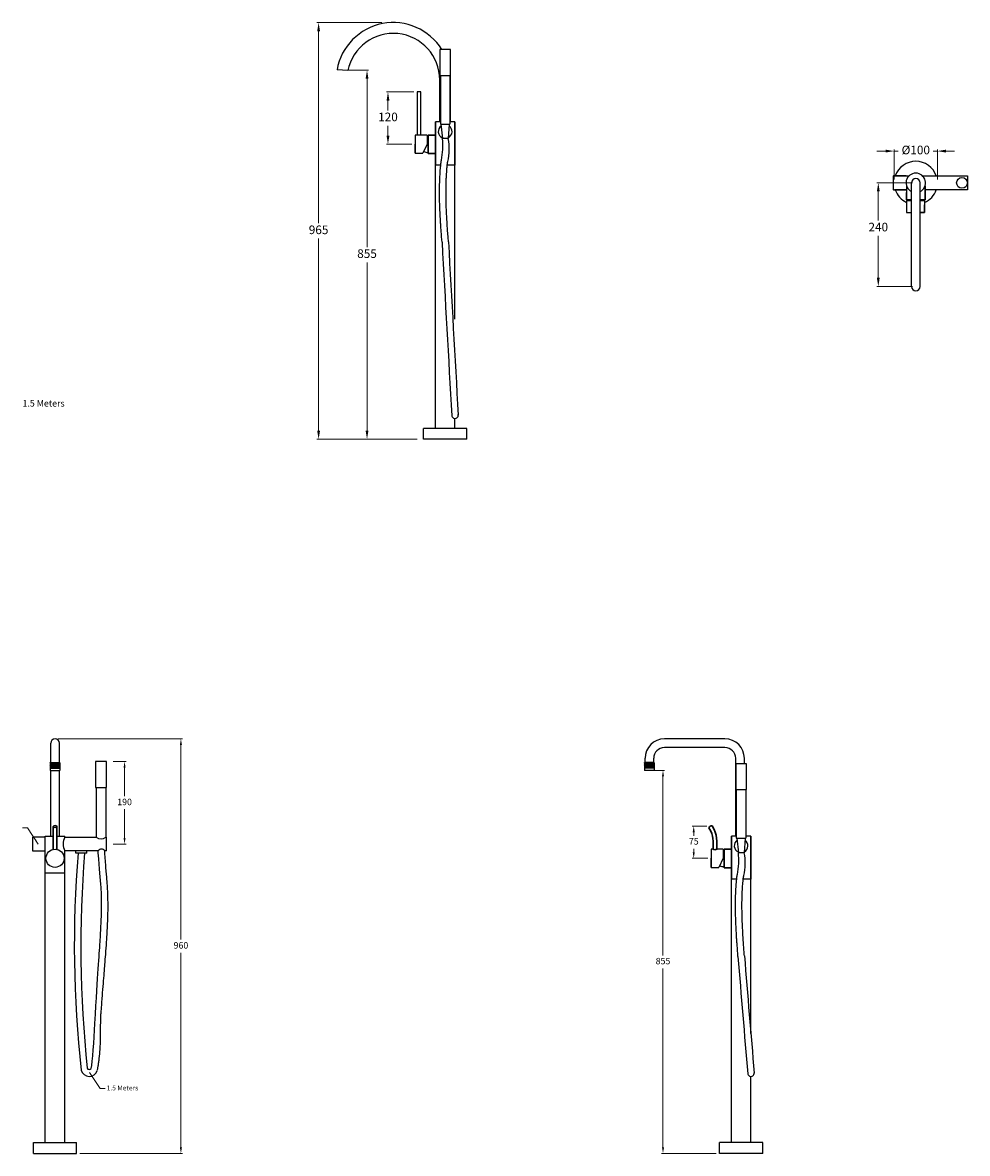
# Model space of a CAD drawing. Units: millimetres. Extents: x -2238 to 4083, y -3040 to 2842.
# Drawn here: x 1042 to 3230, y -3040 to -421 of the extents above; entities that cross this region are included whole.
import ezdxf

# ---------------------------------------------------------------- set-up
doc = ezdxf.new("R2010")
doc.units = ezdxf.units.MM
doc.styles.get("Standard").update_dxf_attribs({"font": 'arial.ttf'})
doc.dimstyles.new('200', dxfattribs={"dimtxt": 5, "dimasz": 5, "dimexe": 1.25, "dimexo": 5, "dimgap": 1, "dimtad": 0, "dimtih": 1, "dimtoh": 1, "dimtxsty": 'Standard', "dimcen": 0, "dimclrd": 256, "dimclre": 256, "dimadec": 0, "dimazin": 0, "dimtfac": 1, "dimtmove": 0, "dimatfit": 3, "dimfxl": 0, "dimlwd": 9, "dimlwe": 9, "dimarcsym": 0})

# ---------------------------------------------------------------- blocks, each defined once
blk = doc.blocks.new('*D59')
at = {"lineweight": 9, "transparency": 16777216}
for p, q in [((3040.3, -718.3), (3020.3, -718.3)), ((3060.3, -784.3), (3060.3, -714.5)), ((3060.3, -718.3), (3069.9, -718.3)), ((3160.3, -718.3), (3150.8, -718.3)), ((3160.3, -784.3), (3160.3, -714.5)), ((3180.3, -718.3), (3200.3, -718.3))]:
    blk.add_line(p, q, dxfattribs=at)
at = {"transparency": 16777216}
for points in [[(3040.3, -714.9), (3040.3, -721.6), (3060.3, -718.3)], [(3180.3, -714.9), (3180.3, -721.6), (3160.3, -718.3)]]:
    blk.add_solid(points, dxfattribs=at)
at = {"layer": 'Defpoints', "color": 0, "transparency": 16777216}
for p in [(3060.3, -718.3), (3060.3, -791.8), (3160.3, -791.8)]:
    blk.add_point(p, dxfattribs=at)
at = {"color": 0, "transparency": 16777216, "insert": (3110.3, -718.3), "char_height": 20, "attachment_point": 5}
blk.add_mtext('%%C100', dxfattribs=at)
blk = doc.blocks.new('*D60')
at = {"lineweight": 9, "transparency": 16777216}
for p, q in [((1124.4, -2079.7), (1412.2, -2079.7)), ((1408.5, -2093.7), (1408.5, -2544.5)), ((1408.5, -3025.7), (1408.5, -2574.8)), ((1174.4, -3039.7), (1412.2, -3039.7))]:
    blk.add_line(p, q, dxfattribs=at)
at = {"transparency": 16777216}
for points in [[(1406.1, -2093.7), (1410.8, -2093.7), (1408.5, -2079.7)], [(1406.1, -3025.7), (1410.8, -3025.7), (1408.5, -3039.7)]]:
    blk.add_solid(points, dxfattribs=at)
at = {"layer": 'Defpoints', "color": 0, "transparency": 16777216}
for p in [(1116.9, -2079.7), (1166.9, -3039.7), (1408.5, -3039.7)]:
    blk.add_point(p, dxfattribs=at)
at = {"color": 0, "transparency": 16777216, "insert": (1408.5, -2559.7), "char_height": 15, "attachment_point": 5}
blk.add_mtext('960', dxfattribs=at)
blk = doc.blocks.new('*D61')
at = {"lineweight": 9, "transparency": 16777216}
for p, q in [((1251.4, -2132.2), (1281.7, -2132.2)), ((1278, -2146.2), (1278, -2212.5)), ((1278, -2309.1), (1278, -2242.8)), ((1251.4, -2323.1), (1281.7, -2323.1))]:
    blk.add_line(p, q, dxfattribs=at)
at = {"transparency": 16777216}
for points in [[(1275.6, -2146.2), (1280.3, -2146.2), (1278, -2132.2)], [(1275.6, -2309.1), (1280.3, -2309.1), (1278, -2323.1)]]:
    blk.add_solid(points, dxfattribs=at)
at = {"layer": 'Defpoints', "color": 0, "transparency": 16777216}
for p in [(1243.9, -2132.2), (1243.9, -2323.1), (1278, -2323.1)]:
    blk.add_point(p, dxfattribs=at)
at = {"color": 0, "transparency": 16777216, "insert": (1278, -2227.6), "char_height": 15, "attachment_point": 5}
blk.add_mtext('190', dxfattribs=at)
blk = doc.blocks.new('*D62')
at = {"lineweight": 9, "transparency": 16777216}
for p, q in [((2500.8, -2152.7), (2528.7, -2152.7)), ((2524.9, -2166.7), (2524.9, -2581)), ((2524.9, -3025.7), (2524.9, -2611.3)), ((2648.3, -3039.7), (2521.2, -3039.7))]:
    blk.add_line(p, q, dxfattribs=at)
at = {"transparency": 16777216}
for points in [[(2522.6, -2166.7), (2527.3, -2166.7), (2524.9, -2152.7)], [(2522.6, -3025.7), (2527.3, -3025.7), (2524.9, -3039.7)]]:
    blk.add_solid(points, dxfattribs=at)
at = {"layer": 'Defpoints', "color": 0, "transparency": 16777216}
for p in [(2493.3, -2152.7), (2524.9, -3039.7), (2655.8, -3039.7)]:
    blk.add_point(p, dxfattribs=at)
at = {"color": 0, "transparency": 16777216, "insert": (2524.9, -2596.2), "char_height": 15, "attachment_point": 5}
blk.add_mtext('855', dxfattribs=at)
blk = doc.blocks.new('*D58')
at = {"lineweight": 9, "transparency": 16777216}
for p, q in [((3102.8, -791.8), (3019.8, -791.8)), ((3023.5, -811.8), (3023.5, -879.1)), ((3023.5, -1011.8), (3023.5, -914.6)), ((3102.8, -1031.8), (3019.8, -1031.8))]:
    blk.add_line(p, q, dxfattribs=at)
at = {"transparency": 16777216}
for points in [[(3020.2, -811.8), (3026.8, -811.8), (3023.5, -791.8)], [(3020.2, -1011.8), (3026.8, -1011.8), (3023.5, -1031.8)]]:
    blk.add_solid(points, dxfattribs=at)
at = {"layer": 'Defpoints', "color": 0, "transparency": 16777216}
for p in [(3110.3, -791.8), (3023.5, -1031.8), (3110.3, -1031.8)]:
    blk.add_point(p, dxfattribs=at)
at = {"color": 0, "transparency": 16777216, "insert": (3023.5, -896.8), "char_height": 20, "attachment_point": 5}
blk.add_mtext('240', dxfattribs=at)
blk = doc.blocks.new('*D63')
at = {"lineweight": 9, "transparency": 16777216}
for p, q in [((2626.6, -2281.7), (2592.3, -2281.7)), ((2596.1, -2295.7), (2596.1, -2303.8)), ((2628.8, -2356.2), (2592.3, -2356.2)), ((2596.1, -2342.2), (2596.1, -2334))]:
    blk.add_line(p, q, dxfattribs=at)
at = {"transparency": 16777216}
for points in [[(2593.7, -2295.7), (2598.4, -2295.7), (2596.1, -2281.7)], [(2593.7, -2342.2), (2598.4, -2342.2), (2596.1, -2356.2)]]:
    blk.add_solid(points, dxfattribs=at)
at = {"layer": 'Defpoints', "color": 0, "transparency": 16777216}
for p in [(2596.1, -2281.7), (2634.1, -2281.7), (2636.3, -2356.2)]:
    blk.add_point(p, dxfattribs=at)
at = {"color": 0, "transparency": 16777216, "insert": (2596.1, -2318.9), "char_height": 15, "attachment_point": 5}
blk.add_mtext('75', dxfattribs=at)
blk = doc.blocks.new('*D64')
at = {"lineweight": 9, "transparency": 16777216}
for p, q in [((1873.5, -420.7), (1723.6, -420.7)), ((1727.3, -440.7), (1727.3, -885.5)), ((1727.3, -1365.7), (1727.3, -920.9)), ((1955.4, -1385.7), (1723.6, -1385.7))]:
    blk.add_line(p, q, dxfattribs=at)
at = {"transparency": 16777216}
for points in [[(1724, -440.7), (1730.7, -440.7), (1727.3, -420.7)], [(1724, -1365.7), (1730.7, -1365.7), (1727.3, -1385.7)]]:
    blk.add_solid(points, dxfattribs=at)
at = {"layer": 'Defpoints', "color": 0, "transparency": 16777216}
for p in [(1881, -420.7), (1727.3, -1385.7), (1962.9, -1385.7)]:
    blk.add_point(p, dxfattribs=at)
at = {"color": 0, "transparency": 16777216, "insert": (1727.3, -903.2), "char_height": 20, "attachment_point": 5}
blk.add_mtext('965', dxfattribs=at)
blk = doc.blocks.new('*D68')
at = {"lineweight": 9, "transparency": 16777216}
for p, q in [((1947.8, -581.2), (1884.3, -581.2)), ((1888, -601.2), (1888, -624)), ((1888, -682.2), (1888, -659.4)), ((1943.4, -702.2), (1884.3, -702.2))]:
    blk.add_line(p, q, dxfattribs=at)
at = {"transparency": 16777216}
for points in [[(1884.7, -601.2), (1891.4, -601.2), (1888, -581.2)], [(1884.7, -682.2), (1891.4, -682.2), (1888, -702.2)]]:
    blk.add_solid(points, dxfattribs=at)
at = {"layer": 'Defpoints', "color": 0, "transparency": 16777216}
for p in [(1888, -581.2), (1955.3, -581.2), (1950.9, -702.2)]:
    blk.add_point(p, dxfattribs=at)
at = {"color": 0, "transparency": 16777216, "insert": (1888, -641.7), "char_height": 20, "attachment_point": 5}
blk.add_mtext('120', dxfattribs=at)
blk = doc.blocks.new('*D66')
at = {"lineweight": 9, "transparency": 16777216}
for p, q in [((1790, -530.8), (1843.2, -530.8)), ((1839.5, -550.8), (1839.5, -940.6)), ((1839.5, -1365.7), (1839.5, -976)), ((1820.3, -1385.7), (1843.2, -1385.7))]:
    blk.add_line(p, q, dxfattribs=at)
at = {"transparency": 16777216}
for points in [[(1836.2, -550.8), (1842.8, -550.8), (1839.5, -530.8)], [(1836.2, -1365.7), (1842.8, -1365.7), (1839.5, -1385.7)]]:
    blk.add_solid(points, dxfattribs=at)
at = {"layer": 'Defpoints', "color": 0, "transparency": 16777216}
for p in [(1782.5, -530.8), (1812.8, -1385.7), (1839.5, -1385.7)]:
    blk.add_point(p, dxfattribs=at)
at = {"color": 0, "transparency": 16777216, "insert": (1839.5, -958.3), "char_height": 20, "attachment_point": 5}
blk.add_mtext('855', dxfattribs=at)

msp = doc.modelspace()

# ---------------------------------------------------------------- hatches: boundary and pattern name
h = msp.add_hatch()
h.set_pattern_fill('ANSI37', color=256, scale=0.5)
h.set_pattern_definition([(45, (-2164.6749, -4775.9333), (-1.122532, 1.122532), []), (135, (-2164.6749, -4775.9333), (-1.122532, -1.122532), [])])
h.paths.add_polyline_path([(1128.422, -2147.159), (1128.422, -2135.159), (1105.422, -2135.159), (1105.422, -2147.159)])
h = msp.add_hatch()
h.set_pattern_fill('ANSI37', color=256, scale=0.5)
h.set_pattern_definition([(45, (-126.1273, -4775.9333), (-1.122532, 1.122532), []), (135, (-126.1273, -4775.9333), (-1.122532, -1.122532), [])])
h.paths.add_polyline_path([(2504.836, -2147.159), (2504.836, -2135.159), (2481.836, -2135.159), (2481.836, -2147.159)])

# ---------------------------------------------------------------- linework, layer by layer
for p, q in [((2007.764, -483.236), (2007.764, -543.236)), ((2032.764, -483.236), (2007.764, -483.236)), ((2032.764, -543.236), (2032.764, -483.236)), ((1795.017, -531.936), (1769.986, -529.746)), ((2007.764, -543.236), (2032.764, -543.236)), ((2009.264, -543.236), (2009.264, -655.531)), ((2009.264, -543.236), (2031.264, -543.236)), ((2031.264, -543.236), (2031.264, -655.531)), ((2007.894, -650.697), (2007.894, -553.197)), ((2032.894, -650.697), (2032.894, -553.197)), ((1964.094, -581.197), (1955.294, -581.197)), ((1955.294, -581.197), (1955.294, -681.197)), ((1964.094, -681.197), (1964.094, -581.197)), ((1997.894, -1360.697), (1997.894, -650.697)), ((2009.264, -650.697), (1997.894, -650.697)), ((1997.894, -650.697), (1997.894, -750.697)), ((2009.264, -650.697), (1997.894, -650.697)), ((2042.894, -650.697), (2031.264, -650.697)), ((2042.894, -650.697), (2031.264, -650.697)), ((2042.894, -1107.779), (2042.894, -650.697)), ((2042.894, -650.697), (2042.894, -750.697)), ((2009.264, -655.531), (2031.264, -655.531)), ((2010.731, -655.531), (2013.944, -689.448)), ((2029.797, -655.531), (2027.7, -689.448)), ((1978.894, -681.197), (1950.894, -681.197)), ((1950.894, -681.197), (1950.894, -723.197)), ((1950.894, -723.197), (1950.894, -702.197)), ((1978.894, -702.197), (1969.101, -723.197)), ((1978.894, -681.197), (1978.894, -702.197)), ((1997.894, -681.197), (1980.894, -681.197)), ((1980.894, -681.197), (1980.894, -724.197)), ((1980.894, -724.197), (1980.894, -681.197)), ((1980.894, -681.197), (1997.894, -681.197)), ((2027.7, -689.448), (2013.944, -689.448)), ((1950.894, -723.197), (1969.101, -723.197)), ((1980.894, -724.197), (1997.894, -724.197)), ((1997.894, -724.197), (1980.894, -724.197)), ((2010.212, -750.697), (1997.894, -750.697)), ((2042.894, -750.697), (2025.278, -750.697)), ((3057.82, -776.941), (3057.82, -806.741)), ((3057.82, -780.42), (3057.82, -803.261)), ((3087.82, -775.941), (3058.82, -775.941)), ((3058.82, -807.741), (3087.82, -807.741)), ((3088.82, -798.474), (3088.82, -830.808)), ((3100.32, -1031.841), (3100.32, -791.841)), ((3120.32, -1031.841), (3120.32, -791.841)), ((3131.82, -830.808), (3131.82, -798.474)), ((3131.82, -798.474), (3131.82, -830.808)), ((3088.82, -830.808), (3088.82, -813.808)), ((3088.82, -830.808), (3100.32, -830.808)), ((3100.32, -830.808), (3088.82, -830.808)), ((3088.82, -832.808), (3088.82, -860.808)), ((3088.82, -832.808), (3100.32, -832.808)), ((3120.32, -830.808), (3131.82, -830.808)), ((3131.82, -830.808), (3120.32, -830.808)), ((3120.32, -832.808), (3130.82, -832.808)), ((3130.82, -832.808), (3130.82, -860.808)), ((3088.82, -860.808), (3100.32, -860.808)), ((3120.32, -860.808), (3130.82, -860.808)), ((3130.82, -860.808), (3120.32, -860.808)), ((3130.82, -860.808), (3130.82, -842.6)), ((1997.894, -1360.697), (1997.894, -1104.593)), ((2070.394, -1360.697), (1970.394, -1360.697)), ((1970.394, -1385.697), (1970.394, -1360.697)), ((2042.894, -1360.697), (1997.894, -1360.697)), ((2042.894, -1360.697), (2042.894, -1337.299)), ((2070.394, -1385.697), (2070.394, -1360.697)), ((2070.394, -1385.697), (1970.394, -1385.697)), ((1106.922, -2134.659), (1106.922, -2089.659)), ((1126.922, -2134.659), (1126.922, -2089.659)), ((2668.336, -2079.659), (2528.336, -2079.659)), ((2668.336, -2099.659), (2528.336, -2099.659)), ((1105.422, -2135.159), (1105.922, -2134.659)), ((1105.422, -2135.159), (1128.422, -2135.159)), ((1105.422, -2135.159), (1105.422, -2147.159)), ((1105.422, -2147.159), (1128.422, -2147.159)), ((1105.422, -2147.159), (1105.922, -2147.659)), ((1105.922, -2134.659), (1127.922, -2134.659)), ((1106.922, -2134.659), (1106.922, -2124.659)), ((1126.922, -2134.659), (1126.922, -2124.659)), ((1128.422, -2135.159), (1127.922, -2134.659)), ((1128.422, -2147.159), (1127.922, -2147.659)), ((1128.422, -2135.159), (1128.422, -2147.159)), ((1210.922, -2132.198), (1210.922, -2192.198)), ((1235.922, -2132.198), (1210.922, -2132.198)), ((1235.922, -2192.198), (1235.922, -2132.198)), ((2481.836, -2135.159), (2482.336, -2134.659)), ((2504.836, -2135.159), (2481.836, -2135.159)), ((2481.836, -2135.159), (2481.836, -2147.159)), ((2504.836, -2147.159), (2481.836, -2147.159)), ((2481.836, -2147.159), (2482.336, -2147.659)), ((2504.336, -2134.659), (2482.336, -2134.659)), ((2483.336, -2134.659), (2483.336, -2124.659)), ((2503.336, -2134.659), (2503.336, -2124.659)), ((2504.836, -2135.159), (2504.336, -2134.659)), ((2504.836, -2147.159), (2504.336, -2147.659)), ((2504.836, -2135.159), (2504.836, -2147.159)), ((2693.206, -2137.198), (2693.206, -2197.198)), ((2718.206, -2137.198), (2693.206, -2137.198)), ((2693.336, -2304.659), (2693.336, -2124.659)), ((2713.336, -2137.198), (2713.336, -2124.659)), ((2718.206, -2197.198), (2718.206, -2137.198)), ((1105.922, -2147.659), (1127.922, -2147.659)), ((1105.922, -2147.659), (1105.922, -2152.659)), ((1105.922, -2152.659), (1127.922, -2152.659)), ((1106.922, -2304.659), (1106.922, -2152.659)), ((1126.922, -2304.659), (1126.922, -2152.659)), ((1127.922, -2147.659), (1127.922, -2152.659)), ((2504.336, -2147.659), (2482.336, -2147.659)), ((2482.336, -2147.659), (2482.336, -2152.659)), ((2504.336, -2152.659), (2482.336, -2152.659)), ((2504.336, -2147.659), (2504.336, -2152.659)), ((1210.922, -2192.198), (1235.922, -2192.198)), ((1212.422, -2192.198), (1212.422, -2307.198)), ((1212.422, -2192.198), (1234.422, -2192.198)), ((1234.422, -2192.198), (1234.422, -2307.198)), ((2693.206, -2197.198), (2718.206, -2197.198)), ((2694.706, -2197.198), (2694.706, -2309.494)), ((2694.706, -2197.198), (2716.706, -2197.198)), ((2716.706, -2197.198), (2716.706, -2309.494)), ((2693.336, -2304.659), (2693.336, -2207.159)), ((1094.422, -2304.659), (1112.772, -2304.659)), ((1094.422, -3014.659), (1094.422, -2304.659)), ((1121.272, -2304.659), (1139.422, -2304.659)), ((1139.422, -2307.198), (1139.422, -2304.659)), ((2683.336, -3014.659), (2683.336, -2304.659)), ((2694.706, -2304.659), (2683.336, -2304.659)), ((2683.336, -2304.659), (2683.336, -2404.659)), ((2694.706, -2304.659), (2683.336, -2304.659)), ((2728.336, -2304.659), (2716.706, -2304.659)), ((2728.336, -2304.659), (2716.706, -2304.659)), ((2728.336, -2761.742), (2728.336, -2304.659)), ((2728.336, -2304.659), (2728.336, -2404.659)), ((1064.422, -2308.198), (1064.422, -2337.998)), ((1064.422, -2311.678), (1064.422, -2334.519)), ((1094.422, -2307.198), (1065.422, -2307.198)), ((1094.422, -2338.998), (1094.422, -2307.198)), ((1139.422, -2307.198), (1212.422, -2307.198)), ((1234.422, -2307.198), (1236.422, -2307.198)), ((1236.422, -2338.998), (1236.422, -2307.198)), ((2640.736, -2316.168), (2640.736, -2335.159)), ((2694.706, -2309.494), (2716.706, -2309.494)), ((2696.172, -2309.494), (2699.386, -2343.41)), ((2715.239, -2309.494), (2713.142, -2343.41)), ((1065.422, -2338.998), (1094.422, -2338.998)), ((1139.422, -3014.659), (1139.422, -2338.998)), ((1217.102, -2338.998), (1139.422, -2338.998)), ((1165.175, -2343.998), (1165.175, -2338.998)), ((1190.396, -2343.998), (1165.175, -2343.998)), ((1190.396, -2343.998), (1190.396, -2338.998)), ((1217.102, -2343.409), (1217.102, -2338.998)), ((1236.422, -2338.998), (1231.972, -2338.998)), ((1231.972, -2341.438), (1231.972, -2338.998)), ((2640.736, -2335.159), (2636.336, -2335.159)), ((2636.336, -2335.159), (2636.336, -2377.159)), ((2636.336, -2377.159), (2636.336, -2356.159)), ((2664.336, -2335.159), (2649.236, -2335.159)), ((2664.336, -2356.159), (2654.543, -2377.159)), ((2664.336, -2335.159), (2664.336, -2356.159)), ((2683.336, -2335.159), (2666.336, -2335.159)), ((2666.336, -2335.159), (2666.336, -2378.159)), ((2666.336, -2378.159), (2666.336, -2335.159)), ((2666.336, -2335.159), (2683.336, -2335.159)), ((2713.142, -2343.41), (2699.386, -2343.41)), ((2636.336, -2377.159), (2654.543, -2377.159)), ((2666.336, -2378.159), (2683.336, -2378.159)), ((2683.336, -2378.159), (2666.336, -2378.159)), ((1139.422, -2390.396), (1094.422, -2390.396)), ((2695.654, -2404.659), (2683.336, -2404.659)), ((2728.336, -2404.659), (2710.72, -2404.659)), ((2683.336, -3014.659), (2683.336, -2758.556)), ((2728.336, -3014.659), (2728.336, -2861.59)), ((1066.922, -3014.659), (1166.922, -3014.659)), ((1066.922, -3039.659), (1066.922, -3014.659)), ((1094.422, -3014.659), (1139.422, -3014.659)), ((1166.922, -3039.659), (1166.922, -3014.659)), ((2755.836, -3014.659), (2655.836, -3014.659)), ((2655.836, -3039.659), (2655.836, -3014.659)), ((2728.336, -3014.659), (2683.336, -3014.659)), ((2755.836, -3039.659), (2755.836, -3014.659)), ((1066.922, -3039.659), (1166.922, -3039.659)), ((2755.836, -3039.659), (2655.836, -3039.659))]:
    msp.add_line(p, q)
at = {"lineweight": 30}
for p, q in [((1112.772, -2282.667), (1112.772, -2335.615)), ((1121.272, -2282.667), (1121.272, -2335.615)), ((2635.946, -2293.387), (2631.268, -2285.284)), ((2643.307, -2289.137), (2638.629, -2281.034)), ((2640.736, -2335.159), (2640.736, -2316.322)), ((2649.236, -2335.159), (2649.236, -2316.322))]:
    msp.add_line(p, q, dxfattribs=at)
for points in [[(3060.739, -775.941), (3094.4, -775.941)], [(3126.24, -775.941), (3229.82, -775.941), (3229.82, -807.741), (3131.82, -807.741)], [(3088.82, -807.741), (3060.739, -807.741)]]:
    msp.add_lwpolyline(points)
for points in [[(1170.324, -2343.998, 0.0480144), (1177.435, -2846.627)], [(1185.379, -2343.998, 0.04729449), (1191.736, -2841.963)]]:
    msp.add_lwpolyline(points, format="xyb")
for centre, radius in [((3217.32, -791.841), 12.5), ((1116.922, -2356.159), 21)]:
    msp.add_circle(centre, radius)
for centre, radius, start, end in [((1900.394, -553.197), 132.5, 31.870943, 169.805787), ((1900.394, -553.197), 107.5, 0, 168.593253), ((1900.394, -553.197), 132.5, 0, 4.311423), ((2020.394, -673.136), 15.9, 125.451929, 245.372144), ((2020.394, -673.136), 15.9, 297.924629, 55.619801), ((1980.894, -703.197), 20.35, 90, 95.640268), ((1848.034, -706.787), 166.988, 348.7062, 5.9599), ((1904.363, -713.153), 125.595, 346.521142, 10.879339), ((1980.894, -701.197), 20.35, 241.083299, 270), ((3110.32, -791.841), 50, 18.542016, 161.457984), ((3058.82, -776.941), 1, 90, 180), ((3110.32, -791.841), 22.5, 296.3878, 243.6122), ((3110.32, -791.841), 10, 0, 180), ((3058.82, -806.741), 1, 180, 270), ((3110.32, -791.841), 50, 198.542016, 244.53244), ((3110.32, -791.841), 50, 294.204835, 341.457984), ((3110.82, -830.808), 20.35, 180, 185.640268), ((3108.82, -830.808), 20.35, 354.359732, 0), ((150511.907, 7233.407), 148722.96, 183.14631657, 183.30131714), ((150514.668, 7233.39), 148710.721, 183.14610107, 183.30109206), ((3110.32, -1031.841), 10, 180, 0), ((2043.173, -1329.826), 7.527, 180, 9.749236), ((1116.922, -2089.659), 10, 0, 180), ((2528.336, -2124.659), 45, 90, 180), ((2668.336, -2124.659), 45, 0, 90), ((2668.336, -2124.659), 45, 0, 90), ((2528.336, -2124.659), 25, 90, 180), ((2668.336, -2124.659), 25, 0, 90), ((2668.336, -2124.659), 25, 0, 90), ((1065.422, -2308.198), 1, 90, 180), ((1169.75, -2323.098), 34.244, 152.333991, 207.666009), ((1223.552, -2293.714), 17.485, 230.464238, 309.535762), ((2705.836, -2327.098), 15.9, 125.451929, 245.372144), ((2705.836, -2327.098), 15.9, 297.924629, 55.619801), ((1065.422, -2337.998), 1, 180, 270), ((1224.537, -2343.908), 8.91, 33.439841, 146.560159), ((2666.336, -2357.159), 20.35, 90, 95.640268), ((2533.475, -2360.749), 166.988, 348.7062, 5.9599), ((2589.804, -2367.115), 125.595, 346.521142, 10.879339), ((2666.336, -2355.159), 20.35, 241.083299, 270), ((70931.637, 2954.988), 68457.467, 184.64041856, 184.86887949), ((70931.637, 2954.988), 68442.467, 184.64041856, 184.86888098), ((1196.237, -2842.3), 19.293, 192.957817, 344.852995), ((1196.326, -2840.724), 4.753, 195.109729, 330.774905), ((2728.614, -2854.117), 7.527, 180, 9.749236)]:
    msp.add_arc(centre, radius, start, end)
for centre, radius, start, end in [((2637.158, -2286.987), 6.132, 76.125044, 163.874956), ((2583.8, -2316.245), 56.936, 359.922818, 23.669473), ((2584.304, -2316.243), 64.931, 359.931011, 24.674075)]:
    msp.add_arc(centre, radius, start, end, dxfattribs=at)
at = {"color": 7, "lineweight": 30}
msp.add_arc((2644.986, -2329.444), 7.123, 233.367376, 306.632624, dxfattribs=at)
at = {"lineweight": 30}
msp.add_ellipse((1117.022, -2282.667), major_axis=(-4.25, 0), ratio=0.5420995, dxfattribs=at)
for points, knots in [([(2013.128, -929.4), (2012.408, -920.948), (2011.778, -912.698), (2010.964, -901.224), (2010.739, -897.961), (2010.302, -891.422), (2010.09, -888.15), (2009.682, -881.597), (2009.486, -878.317), (2008.928, -868.468), (2008.595, -861.89), (2007.755, -842.128), (2007.404, -828.916), (2007.361, -811.344), (2007.384, -806.996), (2007.57, -793.949), (2007.845, -785.252), (2008.56, -771.758), (2008.871, -766.973), (2009.432, -759.629), (2009.643, -757.068), (2009.97, -753.34), (2010.076, -752.17), (2010.256, -750.223), (2010.329, -749.446), (2010.459, -748.083), (2010.517, -747.495), (2010.652, -746.322), (2010.728, -745.735), (2011.016, -743.676), (2011.264, -742.207), (2011.624, -740.314), (2011.708, -739.887), (2011.794, -739.461)], [185.36347019, 185.36347019, 185.36347019, 185.36347019, 209.60148266, 209.60148266, 219.26451987, 219.26451987, 228.92755707, 228.92755707, 238.59059427, 238.59059427, 257.91666868, 257.91666868, 296.5688175, 296.5688175, 309.27362882, 309.27362882, 334.68325147, 334.68325147, 348.68957349, 348.68957349, 356.22310833, 356.22310833, 359.67344751, 359.67344751, 361.96630068, 361.96630068, 363.70162688, 363.70162688, 365.43695308, 365.43695308, 369.79778289, 369.79778289, 371.07200872, 371.07200872, 371.07200872, 371.07200872]), ([(2028.081, -928.215), (2027.705, -923.806), (2027.354, -919.451), (2026.634, -910.092), (2026.271, -905.099), (2025.578, -895.121), (2025.245, -890.127), (2024.617, -880.136), (2024.322, -875.137), (2023.511, -860.139), (2023.071, -850.135), (2022.482, -830.16), (2022.333, -820.189), (2022.409, -802.842), (2022.547, -795.459), (2022.912, -785.236), (2023.033, -782.384), (2023.454, -773.834), (2023.818, -768.145), (2024.388, -760.816), (2024.523, -759.167), (2024.759, -756.398), (2024.857, -755.277), (2025.018, -753.488), (2025.08, -752.818), (2025.18, -751.733), (2025.219, -751.317), (2025.282, -750.653), (2025.306, -750.404), (2025.341, -750.041), (2025.352, -749.925), (2025.369, -749.746), (2025.375, -749.682), (2025.384, -749.585), (2025.387, -749.562), (2025.392, -749.508), (2025.394, -749.481), (2025.402, -749.401), (2025.408, -749.348), (2025.424, -749.187), (2025.436, -749.079), (2025.471, -748.755), (2025.496, -748.537), (2025.576, -747.88), (2025.635, -747.436), (2025.829, -746.087), (2025.981, -745.164), (2026.26, -743.631), (2026.376, -743.033), (2026.498, -742.427)], [185.2790097, 185.2790097, 185.2790097, 185.2790097, 198.04735027, 198.04735027, 212.89791495, 212.89791495, 227.74847964, 227.74847964, 242.59904433, 242.59904433, 272.3001737, 272.3001737, 301.94700444, 301.94700444, 323.96877276, 323.96877276, 332.50053795, 332.50053795, 349.56406834, 349.56406834, 354.52184108, 354.52184108, 357.89284116, 357.89284116, 359.9088227, 359.9088227, 361.16016409, 361.16016409, 361.90846719, 361.90846719, 362.25600714, 362.25600714, 362.44766519, 362.44766519, 362.55028809, 362.55028809, 362.652911, 362.652911, 362.8581568, 362.8581568, 363.26864842, 363.26864842, 364.08963164, 364.08963164, 365.7315981, 365.7315981, 369.015531, 369.015531, 371.07200872, 371.07200872, 371.07200872, 371.07200872]), ([(1200.474, -2843.045), (1204.313, -2827.735), (1214.936, -2629.702), (1222.676, -2542.29), (1227.019, -2444.444), (1219.799, -2382.557), (1217.102, -2343.409)], [79.02528387, 79.02528387, 79.02528387, 79.02528387, 112.77527524, 215.18985173, 340.51520597, 402.0890824, 402.0890824, 402.0890824, 402.0890824]), ([(1215.023, -2846.693), (1215.258, -2845.756), (1215.481, -2844.796), (1216.184, -2841.552), (1216.63, -2839.148), (1217.476, -2834.028), (1217.875, -2831.314), (1218.64, -2825.613), (1219.005, -2822.626), (1220.095, -2813.019), (1220.773, -2806.024), (1222.045, -2791.685), (1222.637, -2726.72), (1223.452, -2716.301), (1223.698, -2713.099), (1224.422, -2703.684), (1224.885, -2697.678), (1225.776, -2686.169), (1226.205, -2680.665), (1227.439, -2664.851), (1228.196, -2655.237), (1230.292, -2628.722), (1231.46, -2614.151), (1232.916, -2595.791), (1233.334, -2590.497), (1234.509, -2575.414), (1235.188, -2566.424), (1236.009, -2554.873), (1236.2, -2552.128), (1236.755, -2543.979), (1237.105, -2538.569), (1238.085, -2522.314), (1238.642, -2511.441), (1239.846, -2478.754), (1240.026, -2456.873), (1238.91, -2430.664), (1238.68, -2426.316), (1238.126, -2417.63), (1237.803, -2413.308), (1237.083, -2404.386), (1236.686, -2399.785), (1235.423, -2385.297), (1234.472, -2374.536), (1233, -2355.5), (1232.538, -2349.23), (1232.066, -2342.378)], [79.02528387, 79.02528387, 79.02528387, 79.02528387, 80.69522174, 80.69522174, 84.51209523, 84.51209523, 88.32896873, 88.32896873, 92.14584222, 92.14584222, 100.17520865, 100.17520865, 108.20457508, 108.20457508, 111.82044283, 111.82044283, 119.05217831, 119.05217831, 126.2839138, 126.2839138, 140.74738478, 140.74738478, 169.67432673, 169.67432673, 182.6000286, 182.6000286, 208.45143235, 208.45143235, 216.58682955, 216.58682955, 232.55499306, 232.55499306, 264.49132009, 264.49132009, 328.36397415, 328.36397415, 341.0651393, 341.0651393, 353.76630446, 353.76630446, 366.46746962, 366.46746962, 391.24414238, 391.24414238, 402.0890824, 402.0890824, 402.0890824, 402.0890824]), ([(2698.569, -2583.363), (2697.85, -2574.91), (2697.219, -2566.661), (2696.405, -2555.187), (2696.181, -2551.924), (2695.743, -2545.385), (2695.531, -2542.113), (2695.123, -2535.56), (2694.928, -2532.28), (2694.37, -2522.431), (2694.037, -2515.853), (2693.196, -2496.09), (2692.846, -2482.878), (2692.803, -2465.307), (2692.826, -2460.958), (2693.011, -2447.912), (2693.286, -2439.214), (2694.002, -2425.72), (2694.313, -2420.935), (2694.874, -2413.592), (2695.085, -2411.031), (2695.412, -2407.302), (2695.517, -2406.132), (2695.698, -2404.186), (2695.771, -2403.409), (2695.901, -2402.045), (2695.959, -2401.458), (2696.094, -2400.284), (2696.169, -2399.698), (2696.458, -2397.639), (2696.706, -2396.169), (2697.066, -2394.277), (2697.15, -2393.85), (2697.236, -2393.423)], [185.36347019, 185.36347019, 185.36347019, 185.36347019, 209.60148266, 209.60148266, 219.26451987, 219.26451987, 228.92755707, 228.92755707, 238.59059427, 238.59059427, 257.91666868, 257.91666868, 296.5688175, 296.5688175, 309.27362882, 309.27362882, 334.68325147, 334.68325147, 348.68957349, 348.68957349, 356.22310833, 356.22310833, 359.67344751, 359.67344751, 361.96630068, 361.96630068, 363.70162688, 363.70162688, 365.43695308, 365.43695308, 369.79778289, 369.79778289, 371.07200872, 371.07200872, 371.07200872, 371.07200872]), ([(2713.523, -2582.178), (2713.147, -2577.769), (2712.796, -2573.413), (2712.076, -2564.055), (2711.713, -2559.062), (2711.02, -2549.083), (2710.687, -2544.09), (2710.059, -2534.098), (2709.764, -2529.1), (2708.953, -2514.101), (2708.512, -2504.097), (2707.923, -2484.122), (2707.775, -2474.151), (2707.851, -2456.805), (2707.989, -2449.422), (2708.354, -2439.199), (2708.474, -2436.346), (2708.896, -2427.797), (2709.26, -2422.108), (2709.83, -2414.779), (2709.964, -2413.13), (2710.2, -2410.361), (2710.299, -2409.24), (2710.46, -2407.45), (2710.521, -2406.78), (2710.622, -2405.695), (2710.661, -2405.28), (2710.724, -2404.615), (2710.747, -2404.367), (2710.782, -2404.003), (2710.793, -2403.888), (2710.81, -2403.709), (2710.817, -2403.645), (2710.826, -2403.547), (2710.828, -2403.524), (2710.833, -2403.471), (2710.836, -2403.444), (2710.844, -2403.364), (2710.849, -2403.31), (2710.866, -2403.149), (2710.877, -2403.042), (2710.913, -2402.718), (2710.938, -2402.5), (2711.017, -2401.843), (2711.076, -2401.399), (2711.27, -2400.049), (2711.423, -2399.127), (2711.702, -2397.594), (2711.817, -2396.996), (2711.94, -2396.39)], [185.2790097, 185.2790097, 185.2790097, 185.2790097, 198.04735027, 198.04735027, 212.89791495, 212.89791495, 227.74847964, 227.74847964, 242.59904433, 242.59904433, 272.3001737, 272.3001737, 301.94700444, 301.94700444, 323.96877276, 323.96877276, 332.50053795, 332.50053795, 349.56406834, 349.56406834, 354.52184108, 354.52184108, 357.89284116, 357.89284116, 359.9088227, 359.9088227, 361.16016409, 361.16016409, 361.90846719, 361.90846719, 362.25600714, 362.25600714, 362.44766519, 362.44766519, 362.55028809, 362.55028809, 362.652911, 362.652911, 362.8581568, 362.8581568, 363.26864842, 363.26864842, 364.08963164, 364.08963164, 365.7315981, 365.7315981, 369.015531, 369.015531, 371.07200872, 371.07200872, 371.07200872, 371.07200872])]:
    msp.add_open_spline(points, degree=3, knots=knots)

# ---------------------------------------------------------------- texts
at = {"color": 7, "attachment_point": 4}
for insert, char_height in [((1041.586, -1304.478), 15), ((1236.566, -2889.564), 11.25)]:
    msp.add_mtext('1.5 Meters', dxfattribs=dict(at, insert=insert, char_height=char_height))

# ---------------------------------------------------------------- dimensions: what is measured, and where the dimension line sits
at = {"color": 7}
dim = msp.add_linear_dim(base=(1727.335, -1385.697), p1=(1881.044, -420.697), p2=(1962.894, -1385.697), angle=90, dimstyle='200', override={"dimtxt": 20, "dimasz": 20, "dimexe": 3.75, "dimexo": 7.5, "dimgap": 7.5, "dimarcsym": 1}, dxfattribs=at)
dim.commit()
dim.dimension.update_dxf_attribs({"geometry": '*D64', "text_midpoint": (1727.335, -903.197)})
for base, p1, p2, text, override, picture, middle in [((1839.489, -1385.697), (1782.501, -530.841), (1812.788, -1385.697), '855', {"dimtxt": 20, "dimasz": 20, "dimexe": 3.75, "dimexo": 7.5, "dimgap": 7.5, "dimarcsym": 1}, '*D66', (1839.489, -958.269)), ((1888.047, -581.197), (1950.894, -702.197), (1955.294, -581.197), '120', {"dimtxt": 20, "dimasz": 20, "dimexe": 3.75, "dimexo": 7.5, "dimgap": 7.5, "dimarcsym": 1}, '*D68', (1888.047, -641.697)), ((1277.97, -2323.098), (1243.922, -2132.198), (1243.922, -2323.098), '190', {"dimtxt": 15, "dimasz": 14, "dimexe": 3.75, "dimexo": 7.5, "dimgap": 7.5, "dimarcsym": 1}, '*D61', (1277.97, -2227.648)), ((2524.931, -3039.659), (2493.336, -2152.659), (2655.836, -3039.659), '855', {"dimtxt": 15, "dimasz": 14, "dimexe": 3.75, "dimexo": 7.5, "dimgap": 7.5, "dimarcsym": 1}, '*D62', (2524.931, -2596.159)), ((2596.074, -2281.677), (2636.336, -2356.159), (2634.092, -2281.677), '75', {"dimtxt": 15, "dimasz": 14, "dimexe": 3.75, "dimexo": 7.5, "dimgap": 7.5, "dimarcsym": 1}, '*D63', (2596.074, -2318.918))]:
    dim = msp.add_linear_dim(base=base, p1=p1, p2=p2, angle=90, text=text, dimstyle='200', override=override, dxfattribs=at)
    dim.commit()
    dim.dimension.update_dxf_attribs({"geometry": picture, "text_midpoint": middle})
dim = msp.add_linear_dim(base=(3060.32, -718.251), p1=(3160.32, -791.841), p2=(3060.32, -791.841), angle=180, text='%%C100', dimstyle='200', override={"dimtxt": 20, "dimasz": 20, "dimexe": 3.75, "dimexo": 7.5, "dimgap": 7.5, "dimarcsym": 1}, dxfattribs=at)
dim.commit()
dim.dimension.update_dxf_attribs({"geometry": '*D59', "text_midpoint": (3110.32, -718.251), "dimtype": 160})
for base, p1, p2, override, picture, middle in [((3023.502, -1031.841), (3110.32, -791.841), (3110.32, -1031.841), {"dimtxt": 20, "dimasz": 20, "dimexe": 3.75, "dimexo": 7.5, "dimgap": 7.5, "dimarcsym": 1}, '*D58', (3023.502, -896.841)), ((1408.454, -3039.659), (1116.922, -2079.659), (1166.922, -3039.659), {"dimtxt": 15, "dimasz": 14, "dimexe": 3.75, "dimexo": 7.5, "dimgap": 7.5, "dimarcsym": 1}, '*D60', (1408.454, -2559.659))]:
    dim = msp.add_linear_dim(base=base, p1=p1, p2=p2, angle=90, dimstyle='200', override=override, dxfattribs=at)
    dim.commit()
    dim.dimension.update_dxf_attribs({"geometry": picture, "text_midpoint": middle, "dimtype": 160})

# ---------------------------------------------------------------- leaders
for points in [[(1078.193, -2323.385), (1053.119, -2285.986), (1041.869, -2285.986)], [(1196.692, -2852.165), (1221.766, -2889.564), (1233.016, -2889.564)]]:
    msp.add_leader(points, dimstyle='200', override={"dimtxt": 11.25, "dimasz": 11.25, "dimexe": 3.75, "dimexo": 7.5, "dimgap": 7.5, "dimarcsym": 1}, dxfattribs=at)

doc.saveas('drawing.dxf')
